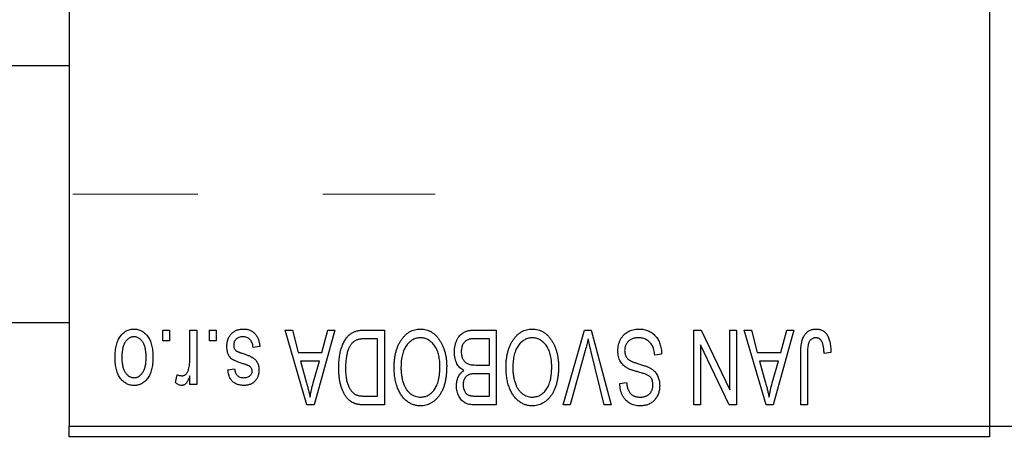
# Model space of a CAD drawing. Units: millimetres. Extents: x 15 to 417, y 5 to 292.
# Drawn here: x 139 to 159, y 221 to 229 of the extents above; entities that cross this region are included whole.
import ezdxf

# ---------------------------------------------------------------- set-up
doc = ezdxf.new("R2010")
doc.units = ezdxf.units.MM
doc.linetypes.add('CENTERX2', pattern=[20.32, 12.7, -2.54, 2.54, -2.54])
doc.styles.add('SLDTEXTSTYLE0', font='TXT', dxfattribs={"width": 0.75})
doc.dimstyles.new('SLDDIMSTYLE1', dxfattribs={"dimtxt": 3.5, "dimasz": 3.302, "dimexe": 0, "dimexo": 0.0625, "dimgap": 0.875, "dimtad": 1, "dimdec": 0, "dimlfac": 2.3, "dimrnd": 1e-09, "dimzin": 12, "dimdsep": 46, "dimtxsty": 'SLDTEXTSTYLE0', "dimsah": 1, "dimcen": 0.09, "dimadec": 0, "dimazin": 3, "dimtfac": 1, "dimtdec": 0, "dimtofl": 0, "dimtmove": 0, "dimatfit": 3, "dimfxl": 1, "dimfrac": 2, "dimtolj": 1, "dimtzin": 12, "dimarcsym": 0})

# ---------------------------------------------------------------- blocks, each defined once
blk = doc.blocks.new('_D_2')
at = {"color": 7, "linetype": 'Continuous', "lineweight": 0}
for p, q in [((176.81, 232.221), (176.81, 203.208)), ((72.897, 219.83), (72.897, 203.208)), ((176.81, 204.208), (72.897, 204.208))]:
    blk.add_line(p, q, dxfattribs=at)
at = {"color": 7, "linetype": 'Continuous', "lineweight": 18}
for points in [[(72.897, 204.208), (76.199, 203.7), (76.199, 204.716)], [(176.81, 204.208), (173.508, 204.716), (173.508, 203.7)]]:
    blk.add_solid(points, dxfattribs=at)
at = {"color": 7, "linetype": 'Continuous', "lineweight": 18, "insert": (120.974, 208.72), "char_height": 3.5, "attachment_point": 1, "style": 'SLDTEXTSTYLE0'}
blk.add_mtext('239', dxfattribs=at)

msp = doc.modelspace()

# ---------------------------------------------------------------- linework, layer by layer
at = {"color": 7, "linetype": 'Continuous', "lineweight": 25}
for p, q in [((140.2878, 253.2209), (140.2878, 221.047)), ((158.9835, 253.2209), (158.9835, 221.047)), ((140.2878, 228.3731), (88.9835, 228.3731)), ((88.9835, 223.1557), (140.2878, 223.1557)), ((142.1851, 222.7861), (142.1851, 223.0035)), ((142.1851, 223.0035), (142.3234, 223.0035)), ((142.3234, 223.0035), (142.3234, 222.7861)), ((142.7384, 222.4298), (142.7384, 223.0035)), ((142.7384, 223.0035), (142.8768, 223.0035)), ((142.8768, 223.0035), (142.8768, 221.8968)), ((143.1337, 222.7861), (143.1337, 223.0035)), ((143.1337, 223.0035), (143.272, 223.0035)), ((143.272, 223.0035), (143.272, 222.7861)), ((144.6752, 223.0035), (144.82, 223.0035)), ((145.1168, 221.4818), (144.6752, 223.0035)), ((144.82, 223.0035), (144.9398, 222.5489)), ((145.6831, 223.0035), (145.2622, 221.4818)), ((145.4184, 222.5489), (145.5379, 223.0035)), ((145.5379, 223.0035), (145.6831, 223.0035)), ((146.2855, 223.0035), (146.691, 223.0035)), ((146.691, 223.0035), (146.691, 221.4818)), ((148.5351, 223.0035), (148.9637, 223.0035)), ((148.9637, 223.0035), (148.9637, 221.4818)), ((150.3209, 221.4818), (150.7553, 223.0035)), ((150.7553, 223.0035), (150.8906, 223.0035)), ((150.8906, 223.0035), (151.3007, 221.4818)), ((152.9756, 223.0035), (153.1241, 223.0035)), ((152.9756, 221.4818), (152.9756, 223.0035)), ((153.1241, 223.0035), (153.7068, 221.7856)), ((153.7068, 221.7856), (153.7068, 223.0035)), ((153.7068, 223.0035), (153.8451, 223.0035)), ((153.8451, 223.0035), (153.8451, 221.4818)), ((154.0032, 223.0035), (154.1481, 223.0035)), ((154.4448, 221.4818), (154.0032, 223.0035)), ((154.1481, 223.0035), (154.2679, 222.5489)), ((155.0111, 223.0035), (154.5903, 221.4818)), ((154.7465, 222.5489), (154.866, 223.0035)), ((154.866, 223.0035), (155.0111, 223.0035)), ((142.3234, 222.7861), (142.1851, 222.7861)), ((143.272, 222.7861), (143.1337, 222.7861)), ((146.5526, 222.8256), (146.3038, 222.8256)), ((146.5526, 221.6596), (146.5526, 222.8256)), ((148.8254, 222.8256), (148.532, 222.8256)), ((148.8254, 222.292), (148.8254, 222.8256)), ((153.1139, 222.7018), (153.1139, 221.4818)), ((153.6975, 221.4818), (153.1139, 222.7018)), ((144.1613, 222.6675), (144.023, 222.6478)), ((144.9398, 222.5489), (145.4184, 222.5489)), ((150.7711, 222.5857), (150.4657, 221.4818)), ((151.1574, 221.4818), (150.886, 222.5857)), ((152.3234, 222.5094), (152.1851, 222.4897)), ((154.2679, 222.5489), (154.7465, 222.5489)), ((155.1495, 221.4818), (155.1495, 222.5147)), ((155.2878, 222.5267), (155.2878, 221.4818)), ((155.7621, 222.5489), (155.6238, 222.5292)), ((144.9868, 222.3711), (145.1013, 221.953)), ((145.3718, 222.3711), (144.9868, 222.3711)), ((145.2427, 221.9283), (145.3718, 222.3711)), ((148.5524, 222.292), (148.8254, 222.292)), ((154.3148, 222.3711), (154.4294, 221.953)), ((154.6999, 222.3711), (154.3148, 222.3711)), ((154.5708, 221.9283), (154.6999, 222.3711)), ((142.442, 221.9363), (142.4815, 222.0944)), ((143.5092, 222.1932), (143.6475, 222.213)), ((148.8254, 222.1142), (148.5657, 222.1142)), ((148.8254, 221.6596), (148.8254, 222.1142)), ((142.7384, 221.8968), (142.7384, 222.0734)), ((142.8768, 221.8968), (142.7384, 221.8968)), ((151.4736, 221.9165), (151.6119, 221.9363)), ((145.2622, 221.4818), (145.1168, 221.4818)), ((146.691, 221.4818), (146.3031, 221.4818)), ((146.3078, 221.6596), (146.5526, 221.6596)), ((148.9637, 221.4818), (148.5339, 221.4818)), ((148.5845, 221.6596), (148.8254, 221.6596)), ((150.4657, 221.4818), (150.3209, 221.4818)), ((151.3007, 221.4818), (151.1574, 221.4818)), ((153.1139, 221.4818), (152.9756, 221.4818)), ((153.8451, 221.4818), (153.6975, 221.4818)), ((154.5903, 221.4818), (154.4448, 221.4818)), ((155.2878, 221.4818), (155.1495, 221.4818)), ((140.2878, 221.047), (158.9835, 221.047)), ((140.2878, 220.8296), (140.2878, 221.047)), ((158.9835, 221.047), (165.94, 221.047)), ((158.9835, 221.047), (158.9835, 220.8296)), ((158.9835, 220.8296), (140.2878, 220.8296))]:
    msp.add_line(p, q, dxfattribs=at)
at = {"color": 7, "linetype": 'CENTERX2', "lineweight": 18}
msp.add_line((64.1574, 225.7644), (147.7226, 225.7644), dxfattribs=at)
at = {"color": 7, "linetype": 'Continuous', "lineweight": 25}
for points, knots in [([(141.2167, 222.4387), (141.2171, 222.4626), (141.2178, 222.5088), (141.2226, 222.5757), (141.2314, 222.6379), (141.2427, 222.6955), (141.2583, 222.7482), (141.2766, 222.7965), (141.299, 222.8398), (141.3243, 222.8787), (141.3525, 222.9127), (141.3825, 222.9423), (141.4146, 222.9672), (141.4483, 222.9878), (141.4842, 223.0036), (141.5218, 223.0151), (141.5613, 223.0221), (141.5883, 223.0229), (141.6021, 223.0233)], [0, 0, 0, 0, 0.09127676, 0.17646292, 0.25628014, 0.33094555, 0.40063899, 0.46600895, 0.52792636, 0.58672348, 0.6428722, 0.69627165, 0.74756564, 0.79768205, 0.84716011, 0.89692496, 0.94761832, 1, 1, 1, 1]), ([(141.6021, 223.0233), (141.6156, 223.0229), (141.6422, 223.0221), (141.6812, 223.0151), (141.7184, 223.0036), (141.7541, 222.9878), (141.7876, 222.9668), (141.8199, 222.942), (141.8497, 222.912), (141.8782, 222.8781), (141.9044, 222.8398), (141.9263, 222.7965), (141.9457, 222.7494), (141.9609, 222.6977), (141.9728, 222.6418), (141.9815, 222.5817), (141.9863, 222.5173), (141.987, 222.473), (141.9874, 222.4501)], [0, 0, 0, 0, 0.0524222, 0.1031398, 0.1533193, 0.2032244, 0.2543512, 0.3064664, 0.361001, 0.4183041, 0.4781534, 0.5407069, 0.6063044, 0.6755816, 0.749569, 0.8278945, 0.9112566, 1, 1, 1, 1]), ([(143.4894, 222.6657), (143.4898, 222.6786), (143.4904, 222.7042), (143.4943, 222.7415), (143.5015, 222.7769), (143.5114, 222.8103), (143.5237, 222.8419), (143.5392, 222.8715), (143.5576, 222.8992), (143.5785, 222.9248), (143.6019, 222.948), (143.6277, 222.9681), (143.6554, 222.9853), (143.6851, 222.9992), (143.7169, 223.0101), (143.7508, 223.0177), (143.7866, 223.0224), (143.8113, 223.023), (143.8238, 223.0233)], [0, 0, 0, 0, 0.07047533, 0.13848998, 0.20348702, 0.26644076, 0.32715413, 0.38764845, 0.44732661, 0.50729456, 0.5669701, 0.62588975, 0.68436238, 0.74361771, 0.803887, 0.8663876, 0.9317584, 1, 1, 1, 1]), ([(143.8238, 223.0233), (143.8357, 223.0231), (143.8588, 223.0228), (143.8924, 223.0181), (143.9243, 223.0117), (143.954, 223.0015), (143.9822, 222.9893), (144.008, 222.9737), (144.0322, 222.9556), (144.0543, 222.9346), (144.0747, 222.9109), (144.0927, 222.8842), (144.1094, 222.855), (144.1232, 222.8227), (144.1362, 222.788), (144.1464, 222.7503), (144.1552, 222.71), (144.1593, 222.682), (144.1613, 222.6675)], [0, 0, 0, 0, 0.0650583, 0.1266305, 0.1861785, 0.2433912, 0.2990749, 0.3543437, 0.4088467, 0.4648396, 0.5213807, 0.580346, 0.6413576, 0.7056523, 0.7730847, 0.8446899, 0.9198751, 1, 1, 1, 1]), ([(145.7621, 222.2343), (145.7622, 222.2554), (145.7625, 222.2969), (145.7661, 222.3579), (145.7712, 222.4165), (145.7786, 222.4726), (145.7882, 222.5262), (145.7998, 222.5774), (145.8137, 222.6261), (145.8298, 222.6723), (145.8473, 222.7157), (145.866, 222.7559), (145.8862, 222.7928), (145.9074, 222.8266), (145.9299, 222.857), (145.9539, 222.8839), (145.9785, 222.908), (146.0051, 222.9285), (146.0332, 222.9463), (146.0632, 222.9617), (146.0952, 222.9748), (146.1294, 222.9852), (146.1655, 222.9936), (146.2037, 222.9994), (146.2439, 223.0027), (146.2714, 223.0032), (146.2855, 223.0035)], [0, 0, 0, 0, 0.0600147, 0.1180632, 0.1736112, 0.2273481, 0.2787958, 0.3286447, 0.3764528, 0.4229248, 0.4674438, 0.5094789, 0.5491707, 0.5869331, 0.622704, 0.6567129, 0.6892157, 0.7207171, 0.7519014, 0.7838458, 0.8164066, 0.8501091, 0.8852579, 0.9216898, 0.9598798, 1, 1, 1, 1]), ([(147.026, 222.7907), (147.0387, 222.8092), (147.0634, 222.845), (147.1061, 222.8924), (147.1512, 222.9331), (147.1998, 222.9661), (147.2512, 222.9917), (147.3055, 223.0101), (147.3629, 223.0211), (147.4022, 223.0225), (147.4222, 223.0233)], [0, 0, 0, 0, 0.1394697, 0.271444, 0.397067, 0.5182664, 0.6366687, 0.7547356, 0.8750957, 1, 1, 1, 1]), ([(147.4222, 223.0233), (147.4423, 223.0226), (147.4819, 223.0212), (147.5396, 223.0099), (147.5941, 222.9907), (147.646, 222.9647), (147.6944, 222.9305), (147.7397, 222.889), (147.782, 222.8402), (147.8066, 222.8035), (147.8193, 222.7846)], [0, 0, 0, 0, 0.1242933, 0.2441976, 0.3621021, 0.4804623, 0.6015356, 0.7271827, 0.8593297, 1, 1, 1, 1]), ([(148.1139, 222.5567), (148.1144, 222.5793), (148.1155, 222.6234), (148.1253, 222.6873), (148.1412, 222.7469), (148.1634, 222.8017), (148.1906, 222.851), (148.2229, 222.8934), (148.2593, 222.929), (148.2937, 222.9524), (148.3236, 222.9672), (148.3479, 222.9772), (148.3744, 222.985), (148.4027, 222.9918), (148.433, 222.9972), (148.4653, 223.0006), (148.4996, 223.0033), (148.5231, 223.0034), (148.5351, 223.0035)], [0, 0, 0, 0, 0.0968193, 0.1879688, 0.2754195, 0.3598337, 0.4399412, 0.5152098, 0.5867202, 0.6563463, 0.6917362, 0.7292083, 0.7682863, 0.809873, 0.8531674, 0.8996294, 0.9485553, 1, 1, 1, 1]), ([(149.2988, 222.7907), (149.3114, 222.8092), (149.3361, 222.845), (149.3788, 222.8924), (149.424, 222.9331), (149.4725, 222.9661), (149.524, 222.9917), (149.5782, 223.0101), (149.6356, 223.0211), (149.6749, 223.0225), (149.6949, 223.0233)], [0, 0, 0, 0, 0.1394697, 0.271444, 0.397067, 0.5182664, 0.6366687, 0.7547356, 0.8750957, 1, 1, 1, 1]), ([(149.6949, 223.0233), (149.7151, 223.0226), (149.7546, 223.0212), (149.8124, 223.0099), (149.8669, 222.9907), (149.9187, 222.9647), (149.9671, 222.9305), (150.0124, 222.889), (150.0548, 222.8402), (150.0794, 222.8035), (150.0921, 222.7846)], [0, 0, 0, 0, 0.1242933, 0.2441976, 0.3621021, 0.4804623, 0.6015356, 0.7271827, 0.8593297, 1, 1, 1, 1]), ([(151.4341, 222.582), (151.4347, 222.6025), (151.436, 222.643), (151.4463, 222.7023), (151.4639, 222.7586), (151.4875, 222.8117), (151.5172, 222.8603), (151.5523, 222.9034), (151.5924, 222.9401), (151.6375, 222.9706), (151.6876, 222.9946), (151.7427, 223.011), (151.8024, 223.0215), (151.8438, 223.0227), (151.8651, 223.0233)], [0, 0, 0, 0, 0.0886619, 0.1748887, 0.2591738, 0.3430069, 0.4254834, 0.5048292, 0.5819746, 0.6598299, 0.7392218, 0.8211192, 0.9077844, 1, 1, 1, 1]), ([(151.8651, 223.0233), (151.8821, 223.0229), (151.9151, 223.0221), (151.9632, 223.0155), (152.0086, 223.0047), (152.0515, 222.9895), (152.0919, 222.9701), (152.1294, 222.9457), (152.1643, 222.9174), (152.1963, 222.885), (152.2253, 222.8489), (152.2508, 222.8095), (152.272, 222.7668), (152.2901, 222.7213), (152.3041, 222.6727), (152.3147, 222.6211), (152.3211, 222.5663), (152.3226, 222.5287), (152.3234, 222.5094)], [0, 0, 0, 0, 0.0654269, 0.1277715, 0.1876133, 0.245982, 0.3035616, 0.3609421, 0.4184609, 0.4773661, 0.5371866, 0.5974411, 0.6585815, 0.7215688, 0.7867768, 0.8543149, 0.9253587, 1, 1, 1, 1]), ([(155.1495, 222.5147), (155.1497, 222.5371), (155.15, 222.5803), (155.1543, 222.6424), (155.1601, 222.6995), (155.1689, 222.7514), (155.1807, 222.7981), (155.1943, 222.8399), (155.2109, 222.8765), (155.2303, 222.9083), (155.2522, 222.9354), (155.276, 222.959), (155.3019, 222.9792), (155.3302, 222.9951), (155.3604, 223.008), (155.3927, 223.0169), (155.4271, 223.0222), (155.4507, 223.0229), (155.4629, 223.0233)], [0, 0, 0, 0, 0.09944317, 0.1913077, 0.27572155, 0.35347694, 0.42449298, 0.48896244, 0.54814808, 0.6021994, 0.65312793, 0.70247156, 0.75027348, 0.79807541, 0.84610525, 0.8953476, 0.9461125, 1, 1, 1, 1]), ([(155.4629, 223.0233), (155.4747, 223.023), (155.4976, 223.0226), (155.5307, 223.0171), (155.5616, 223.0089), (155.59, 222.997), (155.6162, 222.9818), (155.64, 222.9631), (155.6618, 222.9414), (155.6737, 222.9244), (155.6797, 222.9158)], [0, 0, 0, 0, 0.1393215, 0.2716012, 0.3968895, 0.5172935, 0.6360268, 0.7552113, 0.8752185, 1, 1, 1, 1]), ([(155.6797, 222.9158), (155.6864, 222.9051), (155.7003, 222.8832), (155.7166, 222.8463), (155.7309, 222.8061), (155.7422, 222.7619), (155.7511, 222.7141), (155.7574, 222.6624), (155.7616, 222.607), (155.7619, 222.5687), (155.7621, 222.5489)], [0, 0, 0, 0, 0.0991999, 0.2043291, 0.3160442, 0.434923, 0.5626713, 0.6990278, 0.8444222, 1, 1, 1, 1]), ([(141.5983, 222.8652), (141.5901, 222.8649), (141.5738, 222.8644), (141.55, 222.8591), (141.5269, 222.8512), (141.5049, 222.8395), (141.4837, 222.8249), (141.4637, 222.8066), (141.444, 222.7857), (141.426, 222.7612), (141.4091, 222.7336), (141.3947, 222.7026), (141.3824, 222.6684), (141.3722, 222.6309), (141.3647, 222.5901), (141.3591, 222.5461), (141.3557, 222.4989), (141.3553, 222.4663), (141.355, 222.4495)], [0, 0, 0, 0, 0.0463763, 0.091312, 0.1366923, 0.1830145, 0.2308407, 0.2812432, 0.3348763, 0.3919239, 0.4521542, 0.5160835, 0.583804, 0.6563685, 0.7340981, 0.8169133, 0.9056638, 1, 1, 1, 1]), ([(141.8491, 222.4495), (141.8488, 222.4665), (141.8484, 222.4994), (141.845, 222.547), (141.8395, 222.5912), (141.8319, 222.6322), (141.8218, 222.6697), (141.8089, 222.7038), (141.7948, 222.7349), (141.7775, 222.7622), (141.759, 222.7862), (141.7396, 222.8075), (141.7187, 222.8252), (141.6968, 222.8399), (141.6737, 222.8511), (141.6496, 222.8592), (141.6244, 222.8644), (141.6071, 222.8649), (141.5983, 222.8652)], [0, 0, 0, 0, 0.094287, 0.1824866, 0.2648226, 0.3415706, 0.4132187, 0.4802814, 0.5434033, 0.6026861, 0.6589031, 0.7118588, 0.762111, 0.8107527, 0.8577637, 0.9041913, 0.9513582, 1, 1, 1, 1]), ([(143.8143, 222.8652), (143.8002, 222.8646), (143.7734, 222.8635), (143.7356, 222.8545), (143.7027, 222.8394), (143.6756, 222.8177), (143.6541, 222.7916), (143.6386, 222.7619), (143.6294, 222.7287), (143.6283, 222.7055), (143.6277, 222.6935)], [0, 0, 0, 0, 0.14728073, 0.28061534, 0.40478131, 0.52470851, 0.64211437, 0.75660273, 0.87425175, 1, 1, 1, 1]), ([(143.6277, 222.6935), (143.6281, 222.6832), (143.6287, 222.6637), (143.6357, 222.6364), (143.6467, 222.6124), (143.6578, 222.5995), (143.6633, 222.5931)], [0, 0, 0, 0, 0.28084, 0.5347733, 0.7701835, 1, 1, 1, 1]), ([(144.023, 222.6478), (144.0206, 222.665), (144.0161, 222.6977), (144.0022, 222.7428), (143.9831, 222.7811), (143.9583, 222.812), (143.9286, 222.836), (143.8945, 222.8534), (143.8557, 222.8633), (143.8284, 222.8645), (143.8143, 222.8652)], [0, 0, 0, 0, 0.1555424, 0.2941248, 0.4190131, 0.5346399, 0.6456767, 0.7570058, 0.8737509, 1, 1, 1, 1]), ([(146.3038, 222.8256), (146.2916, 222.8254), (146.268, 222.8251), (146.2337, 222.8225), (146.2016, 222.8187), (146.1718, 222.8128), (146.1443, 222.8055), (146.119, 222.7966), (146.0961, 222.7857), (146.0751, 222.7733), (146.0561, 222.7588), (146.0384, 222.7426), (146.0217, 222.7244), (146.0063, 222.7042), (145.9916, 222.6822), (145.9784, 222.658), (145.9664, 222.6317), (145.9594, 222.6133), (145.9557, 222.6039)], [0, 0, 0, 0, 0.0813359, 0.1580204, 0.2302408, 0.2976741, 0.3611915, 0.4204751, 0.4768817, 0.5306508, 0.5832955, 0.6364607, 0.691573, 0.7480804, 0.8067522, 0.8681253, 0.9325667, 1, 1, 1, 1]), ([(146.8886, 222.2442), (146.889, 222.2715), (146.8898, 222.3249), (146.8963, 222.4031), (146.9072, 222.4774), (146.9217, 222.548), (146.9413, 222.6145), (146.9647, 222.6773), (146.9927, 222.7361), (147.015, 222.7727), (147.026, 222.7907)], [0, 0, 0, 0, 0.1432681, 0.2804712, 0.4115502, 0.537473, 0.6585546, 0.7751958, 0.8890505, 1, 1, 1, 1]), ([(147.4231, 222.8454), (147.4094, 222.8449), (147.3823, 222.8439), (147.3424, 222.8367), (147.3043, 222.8245), (147.2677, 222.8079), (147.2334, 222.7854), (147.2003, 222.7591), (147.1691, 222.7276), (147.1398, 222.6915), (147.1133, 222.6507), (147.09, 222.6053), (147.0703, 222.5553), (147.0543, 222.5008), (147.0421, 222.4418), (147.0332, 222.3784), (147.028, 222.3104), (147.0273, 222.2636), (147.027, 222.2395)], [0, 0, 0, 0, 0.050918, 0.1006168, 0.1499277, 0.1991718, 0.249526, 0.3014494, 0.3560342, 0.4136289, 0.4738344, 0.5365596, 0.602769, 0.6729018, 0.7471022, 0.8262232, 0.9105472, 1, 1, 1, 1]), ([(147.8175, 222.2652), (147.8171, 222.2875), (147.8164, 222.331), (147.8112, 222.3944), (147.8024, 222.4538), (147.7896, 222.5093), (147.7737, 222.5612), (147.754, 222.6092), (147.7305, 222.6533), (147.7035, 222.6932), (147.6741, 222.7287), (147.6432, 222.7601), (147.6101, 222.786), (147.5761, 222.8081), (147.54, 222.8249), (147.5024, 222.8365), (147.4633, 222.844), (147.4367, 222.8449), (147.4231, 222.8454)], [0, 0, 0, 0, 0.0857831, 0.1670694, 0.2438012, 0.3163671, 0.3854844, 0.4517505, 0.515395, 0.5768805, 0.6363811, 0.6922655, 0.7457104, 0.7972333, 0.8477956, 0.8979127, 0.9481373, 1, 1, 1, 1]), ([(147.8193, 222.7846), (147.8304, 222.7662), (147.8524, 222.7295), (147.8798, 222.6708), (147.9032, 222.6097), (147.9229, 222.5458), (147.9376, 222.479), (147.9479, 222.4093), (147.9546, 222.3369), (147.9554, 222.2877), (147.9558, 222.2627)], [0, 0, 0, 0, 0.11743202, 0.23493059, 0.35473531, 0.476423, 0.60141578, 0.72995908, 0.86267468, 1, 1, 1, 1]), ([(148.3887, 222.8065), (148.378, 222.8015), (148.357, 222.7918), (148.3294, 222.7707), (148.3055, 222.7457), (148.2861, 222.716), (148.2709, 222.6821), (148.2598, 222.6443), (148.2534, 222.6024), (148.2526, 222.5732), (148.2523, 222.5579)], [0, 0, 0, 0, 0.1170149, 0.2294406, 0.3422188, 0.4587238, 0.579935, 0.7099407, 0.8485672, 1, 1, 1, 1]), ([(148.532, 222.8256), (148.5169, 222.8254), (148.4887, 222.825), (148.4496, 222.8218), (148.4166, 222.8161), (148.3974, 222.8095), (148.3887, 222.8065)], [0, 0, 0, 0, 0.31249, 0.5812579, 0.8104818, 1, 1, 1, 1]), ([(149.1613, 222.2442), (149.1617, 222.2715), (149.1625, 222.3249), (149.1691, 222.4031), (149.1799, 222.4774), (149.1944, 222.548), (149.2141, 222.6145), (149.2375, 222.6773), (149.2654, 222.7361), (149.2877, 222.7727), (149.2988, 222.7907)], [0, 0, 0, 0, 0.1432681, 0.2804712, 0.4115502, 0.537473, 0.6585546, 0.7751958, 0.8890505, 1, 1, 1, 1]), ([(149.6959, 222.8454), (149.6821, 222.8449), (149.655, 222.8439), (149.6152, 222.8367), (149.577, 222.8245), (149.5404, 222.8079), (149.5062, 222.7854), (149.4731, 222.7591), (149.4419, 222.7276), (149.4125, 222.6915), (149.386, 222.6507), (149.3628, 222.6053), (149.343, 222.5553), (149.3271, 222.5008), (149.3149, 222.4418), (149.3059, 222.3784), (149.3008, 222.3104), (149.3001, 222.2636), (149.2997, 222.2395)], [0, 0, 0, 0, 0.050918, 0.1006168, 0.1499277, 0.1991718, 0.249526, 0.3014494, 0.3560342, 0.4136289, 0.4738344, 0.5365596, 0.602769, 0.6729018, 0.7471022, 0.8262232, 0.9105472, 1, 1, 1, 1]), ([(150.0902, 222.2652), (150.0898, 222.2875), (150.0891, 222.331), (150.0839, 222.3944), (150.0751, 222.4538), (150.0624, 222.5093), (150.0464, 222.5612), (150.0267, 222.6092), (150.0032, 222.6533), (149.9763, 222.6932), (149.9468, 222.7287), (149.9159, 222.7601), (149.8828, 222.786), (149.8488, 222.8081), (149.8127, 222.8249), (149.7751, 222.8365), (149.736, 222.844), (149.7094, 222.8449), (149.6959, 222.8454)], [0, 0, 0, 0, 0.0857831, 0.1670694, 0.2438012, 0.3163671, 0.3854844, 0.4517505, 0.515395, 0.5768805, 0.6363811, 0.6922655, 0.7457104, 0.7972333, 0.8477956, 0.8979127, 0.9481373, 1, 1, 1, 1]), ([(150.0921, 222.7846), (150.1031, 222.7662), (150.1252, 222.7295), (150.1525, 222.6708), (150.1759, 222.6097), (150.1956, 222.5458), (150.2103, 222.479), (150.2206, 222.4093), (150.2274, 222.3369), (150.2281, 222.2877), (150.2285, 222.2627)], [0, 0, 0, 0, 0.11743202, 0.23493059, 0.35473531, 0.476423, 0.60141578, 0.72995908, 0.86267468, 1, 1, 1, 1]), ([(150.8313, 222.8256), (150.8222, 222.7863), (150.8035, 222.7059), (150.782, 222.6263), (150.7711, 222.5857)], [0, 0, 0, 0, 0.49015647, 1, 1, 1, 1]), ([(150.886, 222.5857), (150.8809, 222.6068), (150.871, 222.6482), (150.8566, 222.7093), (150.8439, 222.7683), (150.8354, 222.8068), (150.8313, 222.8256)], [0, 0, 0, 0, 0.2644828, 0.5195526, 0.7649478, 1, 1, 1, 1]), ([(151.8528, 222.8454), (151.842, 222.8452), (151.821, 222.8447), (151.7905, 222.8412), (151.7617, 222.8358), (151.7347, 222.8277), (151.7096, 222.8176), (151.6864, 222.8051), (151.6651, 222.7902), (151.6456, 222.7732), (151.6284, 222.7544), (151.6135, 222.7342), (151.6006, 222.7128), (151.5906, 222.6896), (151.582, 222.6655), (151.5766, 222.6397), (151.5731, 222.6128), (151.5727, 222.5942), (151.5724, 222.5848)], [0, 0, 0, 0, 0.0750222, 0.1454316, 0.2130639, 0.2778946, 0.3403423, 0.4004015, 0.460414, 0.5201242, 0.5792467, 0.6369378, 0.6942433, 0.7520932, 0.8117009, 0.8716411, 0.9342518, 1, 1, 1, 1]), ([(152.1851, 222.4897), (152.1829, 222.5098), (152.1788, 222.5479), (152.1683, 222.6013), (152.1536, 222.6477), (152.135, 222.6876), (152.1128, 222.7225), (152.0858, 222.7528), (152.055, 222.78), (152.0201, 222.8031), (151.9819, 222.8219), (151.9411, 222.8356), (151.8977, 222.8438), (151.868, 222.8449), (151.8528, 222.8454)], [0, 0, 0, 0, 0.1115387, 0.2111859, 0.3000556, 0.3790407, 0.4533673, 0.5273876, 0.6022091, 0.6792044, 0.7576573, 0.8361102, 0.9163904, 1, 1, 1, 1]), ([(155.3076, 222.7305), (155.3045, 222.7179), (155.2976, 222.6901), (155.2921, 222.6432), (155.2884, 222.5878), (155.288, 222.548), (155.2878, 222.5267)], [0, 0, 0, 0, 0.1897212, 0.4188043, 0.6886196, 1, 1, 1, 1]), ([(155.4564, 222.8454), (155.4478, 222.8449), (155.4307, 222.844), (155.4058, 222.8383), (155.383, 222.8272), (155.3619, 222.8132), (155.3431, 222.7961), (155.3278, 222.7762), (155.3154, 222.7545), (155.3102, 222.7386), (155.3076, 222.7305)], [0, 0, 0, 0, 0.1289478, 0.25324739, 0.37644063, 0.50330259, 0.62997995, 0.752076, 0.87465984, 1, 1, 1, 1]), ([(155.6238, 222.5292), (155.6233, 222.5437), (155.6224, 222.5717), (155.6189, 222.6117), (155.6146, 222.6483), (155.6096, 222.6813), (155.6028, 222.7107), (155.5947, 222.7365), (155.5861, 222.7589), (155.5756, 222.7777), (155.5644, 222.7938), (155.5519, 222.8075), (155.5386, 222.8193), (155.5243, 222.8292), (155.5087, 222.8361), (155.4922, 222.8414), (155.4747, 222.8451), (155.4626, 222.8453), (155.4564, 222.8454)], [0, 0, 0, 0, 0.1092372, 0.2102209, 0.3021973, 0.3860574, 0.4615364, 0.5288594, 0.5889404, 0.6419432, 0.6902629, 0.7362901, 0.7807077, 0.8236438, 0.8662436, 0.909326, 0.9535001, 1, 1, 1, 1]), ([(143.8007, 222.3248), (143.787, 222.3293), (143.7608, 222.3381), (143.7237, 222.3513), (143.6906, 222.3641), (143.6613, 222.3758), (143.6363, 222.3875), (143.6148, 222.3976), (143.5978, 222.408), (143.5799, 222.4201), (143.5619, 222.4376), (143.5434, 222.461), (143.5268, 222.4873), (143.5133, 222.5172), (143.5025, 222.5501), (143.4949, 222.586), (143.4902, 222.6249), (143.4897, 222.6518), (143.4894, 222.6657)], [0, 0, 0, 0, 0.0848796, 0.1619397, 0.2312102, 0.2932914, 0.3471249, 0.3936264, 0.4324011, 0.464097, 0.5205484, 0.5786114, 0.6391668, 0.7030067, 0.7704895, 0.8422247, 0.9183328, 1, 1, 1, 1]), ([(143.6633, 222.5931), (143.6657, 222.591), (143.6712, 222.5861), (143.6818, 222.5796), (143.6948, 222.5726), (143.7104, 222.565), (143.7289, 222.5576), (143.7499, 222.5491), (143.7737, 222.5405), (143.7906, 222.5349), (143.7994, 222.532)], [0, 0, 0, 0, 0.0642898, 0.1476271, 0.2461687, 0.3603015, 0.4940629, 0.6446252, 0.8132322, 1, 1, 1, 1]), ([(143.7994, 222.532), (143.8123, 222.5276), (143.8371, 222.5191), (143.8725, 222.5065), (143.9048, 222.4945), (143.9338, 222.4828), (143.9597, 222.4714), (143.9823, 222.4605), (144.0019, 222.4506), (144.0232, 222.4374), (144.0465, 222.4199), (144.0712, 222.396), (144.0923, 222.3685), (144.1099, 222.3381), (144.1241, 222.305), (144.1345, 222.2695), (144.1402, 222.2317), (144.1411, 222.2058), (144.1416, 222.1926)], [0, 0, 0, 0, 0.0775406, 0.1491572, 0.2143107, 0.273785, 0.3276266, 0.3751148, 0.4168327, 0.4526482, 0.5179942, 0.5827052, 0.6479405, 0.7144426, 0.7827618, 0.8523782, 0.9248046, 1, 1, 1, 1]), ([(145.9557, 222.6039), (145.9513, 222.5907), (145.9422, 222.5639), (145.9312, 222.5221), (145.9216, 222.4785), (145.914, 222.4329), (145.9078, 222.3855), (145.9035, 222.3361), (145.9011, 222.2847), (145.9007, 222.2498), (145.9005, 222.2321)], [0, 0, 0, 0, 0.1109283, 0.2243803, 0.343223, 0.4651453, 0.5921229, 0.7226343, 0.8593406, 1, 1, 1, 1]), ([(148.3029, 222.1833), (148.2888, 222.1907), (148.2604, 222.2054), (148.2232, 222.2367), (148.1906, 222.2749), (148.163, 222.3198), (148.1407, 222.371), (148.1252, 222.4281), (148.1154, 222.4906), (148.1144, 222.5341), (148.1139, 222.5567)], [0, 0, 0, 0, 0.1075455, 0.2161485, 0.327534, 0.4466741, 0.5723517, 0.7049746, 0.8469542, 1, 1, 1, 1]), ([(148.2523, 222.5579), (148.2527, 222.5438), (148.2535, 222.5165), (148.2596, 222.4773), (148.2701, 222.4415), (148.2846, 222.4091), (148.3028, 222.3806), (148.3242, 222.3562), (148.348, 222.3354), (148.376, 222.3188), (148.4095, 222.3061), (148.4503, 222.2981), (148.4987, 222.2929), (148.5337, 222.2923), (148.5524, 222.292)], [0, 0, 0, 0, 0.0915284, 0.1766506, 0.2566642, 0.3328121, 0.4057347, 0.4747782, 0.5424443, 0.610071, 0.6844174, 0.7737975, 0.8785, 1, 1, 1, 1]), ([(151.6441, 222.2198), (151.6273, 222.2288), (151.5945, 222.2464), (151.5512, 222.2802), (151.5145, 222.3188), (151.4849, 222.3627), (151.462, 222.4113), (151.4456, 222.4643), (151.436, 222.5217), (151.4347, 222.5615), (151.4341, 222.582)], [0, 0, 0, 0, 0.1284469, 0.2509512, 0.3695994, 0.487346, 0.6075091, 0.7314365, 0.8612953, 1, 1, 1, 1]), ([(151.5724, 222.5848), (151.5726, 222.5738), (151.573, 222.5525), (151.5787, 222.5217), (151.5867, 222.4929), (151.5986, 222.4662), (151.6143, 222.442), (151.633, 222.4197), (151.6554, 222.4), (151.6771, 222.3852), (151.6979, 222.3744), (151.7175, 222.3655), (151.741, 222.3555), (151.7686, 222.3453), (151.8, 222.334), (151.8356, 222.3225), (151.8749, 222.3098), (151.9026, 222.3014), (151.917, 222.297)], [0, 0, 0, 0, 0.0665938, 0.1296301, 0.1904016, 0.2488308, 0.3069728, 0.3653075, 0.4257607, 0.4885937, 0.5248069, 0.5683298, 0.6200785, 0.6804535, 0.7477415, 0.823747, 0.908093, 1, 1, 1, 1]), ([(141.6021, 221.877), (141.5886, 221.8774), (141.5622, 221.8781), (141.5233, 221.8852), (141.4861, 221.8966), (141.4507, 221.9126), (141.417, 221.9331), (141.3849, 221.9581), (141.3546, 221.9876), (141.3263, 222.0216), (141.3002, 222.0596), (141.2778, 222.102), (141.2588, 222.1485), (141.2437, 222.1989), (141.2311, 222.2531), (141.2226, 222.3115), (141.2178, 222.3738), (141.2171, 222.4167), (141.2167, 222.4387)], [0, 0, 0, 0, 0.0527852, 0.1042458, 0.1551605, 0.2054268, 0.2570914, 0.30997, 0.3653095, 0.4234521, 0.4838428, 0.5467834, 0.6120626, 0.6811909, 0.753975, 0.831041, 0.913199, 1, 1, 1, 1]), ([(141.355, 222.4495), (141.3553, 222.4326), (141.3557, 222.4), (141.3591, 222.3526), (141.3647, 222.3086), (141.3722, 222.2678), (141.3824, 222.2303), (141.3947, 222.1962), (141.4092, 222.1653), (141.4262, 222.1379), (141.4447, 222.1136), (141.4646, 222.0929), (141.4854, 222.075), (141.5073, 222.0604), (141.5304, 222.0492), (141.5545, 222.0411), (141.5797, 222.0359), (141.597, 222.0354), (141.6058, 222.0351)], [0, 0, 0, 0, 0.0939001, 0.181702, 0.2636319, 0.3405307, 0.4123196, 0.4793163, 0.5420447, 0.6019301, 0.6582576, 0.7112926, 0.7616435, 0.8103809, 0.8574842, 0.9040031, 0.9512626, 1, 1, 1, 1]), ([(141.9874, 222.4501), (141.987, 222.4272), (141.9863, 222.3826), (141.9816, 222.318), (141.9727, 222.2579), (141.9614, 222.2019), (141.9458, 222.1503), (141.9271, 222.1029), (141.9049, 222.0599), (141.8791, 222.0216), (141.8511, 221.9876), (141.821, 221.958), (141.7889, 221.9331), (141.7552, 221.9124), (141.7194, 221.8967), (141.6819, 221.8851), (141.6426, 221.8782), (141.6157, 221.8774), (141.6021, 221.877)], [0, 0, 0, 0, 0.0890391, 0.1727021, 0.2509365, 0.3247546, 0.3939512, 0.4596932, 0.5218198, 0.5813764, 0.6383576, 0.6925487, 0.7446032, 0.7954626, 0.8456743, 0.8957954, 0.9472403, 1, 1, 1, 1]), ([(141.6058, 222.0351), (141.614, 222.0354), (141.6304, 222.0359), (141.6544, 222.0412), (141.6777, 222.049), (141.6997, 222.0608), (141.7211, 222.075), (141.7411, 222.0932), (141.7602, 222.1143), (141.7786, 222.1385), (141.7952, 222.166), (141.8097, 222.1968), (141.8221, 222.2309), (141.8317, 222.2684), (141.8399, 222.309), (141.8453, 222.3529), (141.8483, 222.4002), (141.8488, 222.4327), (141.8491, 222.4495)], [0, 0, 0, 0, 0.0464339, 0.0919922, 0.1379758, 0.1843555, 0.231914, 0.282379, 0.3356866, 0.3923419, 0.4526468, 0.5161316, 0.5839361, 0.6564404, 0.733808, 0.8167259, 0.9055468, 1, 1, 1, 1]), ([(142.7125, 222.2037), (142.7165, 222.2217), (142.7247, 222.2579), (142.7324, 222.3138), (142.7377, 222.3712), (142.7382, 222.4101), (142.7384, 222.4298)], [0, 0, 0, 0, 0.242209, 0.4884795, 0.7412752, 1, 1, 1, 1]), ([(143.9588, 222.2618), (143.956, 222.2636), (143.9496, 222.2677), (143.9381, 222.2738), (143.9232, 222.2806), (143.905, 222.2878), (143.8837, 222.2963), (143.8589, 222.3052), (143.8308, 222.3146), (143.8111, 222.3213), (143.8007, 222.3248)], [0, 0, 0, 0, 0.0577638, 0.1339096, 0.229503, 0.3448176, 0.4789606, 0.6330175, 0.8070638, 1, 1, 1, 1]), ([(151.917, 222.297), (151.93, 222.2929), (151.9551, 222.2851), (151.9909, 222.2727), (152.0238, 222.2604), (152.0538, 222.2479), (152.0806, 222.2347), (152.1048, 222.2223), (152.1259, 222.2094), (152.1497, 222.1916), (152.1761, 222.1679), (152.2038, 222.1361), (152.228, 222.1008), (152.248, 222.0619), (152.2642, 222.0202), (152.2754, 221.9754), (152.2829, 221.928), (152.2835, 221.8955), (152.2839, 221.8789)], [0, 0, 0, 0, 0.06710793, 0.12939639, 0.1869096, 0.24036833, 0.28940979, 0.33414233, 0.37471515, 0.41136707, 0.48037949, 0.54909817, 0.61921818, 0.6907391, 0.76417814, 0.83965226, 0.91819332, 1, 1, 1, 1]), ([(142.4815, 222.0944), (142.4899, 222.0914), (142.5065, 222.0853), (142.5317, 222.0793), (142.5566, 222.0754), (142.5731, 222.0749), (142.5812, 222.0746)], [0, 0, 0, 0, 0.2617401, 0.5166989, 0.7610587, 1, 1, 1, 1]), ([(142.5812, 222.0746), (142.5884, 222.075), (142.6027, 222.0759), (142.6234, 222.0828), (142.6432, 222.0935), (142.6617, 222.1085), (142.6787, 222.1273), (142.6929, 222.1498), (142.7045, 222.1755), (142.7097, 222.1941), (142.7125, 222.2037)], [0, 0, 0, 0, 0.1080295, 0.2159129, 0.3274236, 0.4471095, 0.5750455, 0.7081312, 0.848259, 1, 1, 1, 1]), ([(143.8297, 221.877), (143.8148, 221.8775), (143.7856, 221.8785), (143.7432, 221.8852), (143.7038, 221.8972), (143.6672, 221.913), (143.6346, 221.9336), (143.6053, 221.9568), (143.5805, 221.9836), (143.5591, 222.014), (143.5419, 222.0498), (143.5281, 222.0916), (143.5166, 222.1401), (143.5118, 222.1748), (143.5092, 222.1932)], [0, 0, 0, 0, 0.0890223, 0.1734761, 0.2547393, 0.3337873, 0.4103332, 0.4835724, 0.5555749, 0.6273396, 0.703829, 0.7912583, 0.8895416, 1, 1, 1, 1]), ([(143.6475, 222.213), (143.6493, 222.199), (143.6528, 222.1725), (143.6645, 222.136), (143.6797, 222.1046), (143.7002, 222.079), (143.7252, 222.059), (143.7547, 222.045), (143.7884, 222.0365), (143.8123, 222.0356), (143.8248, 222.0351)], [0, 0, 0, 0, 0.1502582, 0.2850603, 0.4068984, 0.5209873, 0.631988, 0.7454829, 0.8667104, 1, 1, 1, 1]), ([(143.8248, 222.0351), (143.8389, 222.0355), (143.8654, 222.0363), (143.9023, 222.0434), (143.9338, 222.0549), (143.9593, 222.0719), (143.9791, 222.0924), (143.993, 222.116), (144.0018, 222.1422), (144.0027, 222.1606), (144.0032, 222.1701)], [0, 0, 0, 0, 0.1679917, 0.3151575, 0.4449674, 0.5641364, 0.6758279, 0.781217, 0.8880606, 1, 1, 1, 1]), ([(144.1416, 222.1926), (144.1414, 222.1812), (144.141, 222.1588), (144.1367, 222.1261), (144.1305, 222.0951), (144.1214, 222.0656), (144.1097, 222.0378), (144.0954, 222.0117), (144.0786, 221.9871), (144.0592, 221.9644), (144.0378, 221.9435), (144.0136, 221.926), (143.988, 221.9107), (143.9602, 221.8983), (143.9304, 221.8887), (143.8985, 221.8821), (143.8647, 221.8775), (143.8416, 221.8772), (143.8297, 221.877)], [0, 0, 0, 0, 0.0684542, 0.1336602, 0.1972382, 0.2578651, 0.3180739, 0.3770977, 0.4360732, 0.495969, 0.5556869, 0.61473, 0.6741323, 0.7342685, 0.796442, 0.8613532, 0.9290822, 1, 1, 1, 1]), ([(144.0032, 222.1701), (144.0028, 222.1793), (144.0018, 222.1972), (143.993, 222.2223), (143.979, 222.2447), (143.9656, 222.256), (143.9588, 222.2618)], [0, 0, 0, 0, 0.26120185, 0.5049792, 0.74796834, 1, 1, 1, 1]), ([(146.0845, 221.5099), (146.0684, 221.5167), (146.036, 221.5304), (145.9914, 221.5605), (145.9504, 221.5981), (145.9127, 221.6428), (145.8789, 221.6946), (145.849, 221.7528), (145.8227, 221.8169), (145.8009, 221.8875), (145.7832, 221.9645), (145.7713, 222.0485), (145.7633, 222.1391), (145.7625, 222.2018), (145.7621, 222.2343)], [0, 0, 0, 0, 0.062364, 0.1255008, 0.1911062, 0.2605142, 0.3340557, 0.411528, 0.4938221, 0.5812914, 0.6752318, 0.7759741, 0.8841188, 1, 1, 1, 1]), ([(145.9005, 222.2321), (145.9006, 222.2133), (145.901, 222.1766), (145.9038, 222.1232), (145.9083, 222.0729), (145.9149, 222.0257), (145.9226, 221.9815), (145.933, 221.9405), (145.9445, 221.9024), (145.9585, 221.8677), (145.9736, 221.8357), (145.99, 221.8067), (146.0073, 221.7802), (146.0258, 221.7567), (146.0454, 221.7359), (146.0657, 221.7174), (146.0875, 221.7022), (146.1029, 221.694), (146.1105, 221.6899)], [0, 0, 0, 0, 0.0926501, 0.1803441, 0.2632061, 0.3408819, 0.4144577, 0.483826, 0.548511, 0.6100824, 0.6678222, 0.7224491, 0.7739764, 0.8229933, 0.8695487, 0.9143625, 0.9576166, 1, 1, 1, 1]), ([(147.4213, 221.462), (147.4091, 221.4623), (147.3849, 221.4629), (147.3491, 221.4674), (147.314, 221.4744), (147.2799, 221.4848), (147.2465, 221.4976), (147.214, 221.5139), (147.1824, 221.5328), (147.1515, 221.5544), (147.1218, 221.5787), (147.0941, 221.6062), (147.0673, 221.6357), (147.0428, 221.6684), (147.0192, 221.7032), (146.9976, 221.7408), (146.9775, 221.781), (146.9591, 221.8238), (146.9423, 221.869), (146.9279, 221.9165), (146.9159, 221.9661), (146.9061, 222.0177), (146.8979, 222.0713), (146.8925, 222.127), (146.8895, 222.1849), (146.8889, 222.2242), (146.8886, 222.2442)], [0, 0, 0, 0, 0.0346106, 0.0688508, 0.1026441, 0.1362986, 0.1702567, 0.2045933, 0.2394216, 0.2751926, 0.311626, 0.3485127, 0.3862829, 0.4249662, 0.4648734, 0.5058382, 0.548431, 0.5927975, 0.638415, 0.6855993, 0.7338596, 0.7836889, 0.8349554, 0.8882586, 0.9431367, 1, 1, 1, 1]), ([(147.027, 222.2395), (147.0276, 222.2083), (147.0289, 222.1473), (147.0405, 222.0585), (147.058, 221.9744), (147.0765, 221.9215), (147.0856, 221.8955)], [0, 0, 0, 0, 0.26691686, 0.52152072, 0.76478914, 1, 1, 1, 1]), ([(147.4204, 221.6399), (147.4345, 221.6403), (147.4623, 221.6413), (147.503, 221.6486), (147.5419, 221.6603), (147.5786, 221.6775), (147.6136, 221.699), (147.6464, 221.7255), (147.6775, 221.7567), (147.7065, 221.7925), (147.7329, 221.8335), (147.7558, 221.8798), (147.7748, 221.9314), (147.7904, 221.9882), (147.8027, 222.0501), (147.8111, 222.1172), (147.8165, 222.1894), (147.8171, 222.2393), (147.8175, 222.2652)], [0, 0, 0, 0, 0.0510701, 0.1005661, 0.1488297, 0.1976155, 0.24657, 0.2971331, 0.3497617, 0.4053241, 0.4637501, 0.5256609, 0.5916043, 0.6623011, 0.7382031, 0.819627, 0.9065661, 1, 1, 1, 1]), ([(147.9558, 222.2627), (147.9553, 222.2315), (147.9544, 222.1708), (147.9474, 222.0825), (147.9354, 221.9997), (147.9188, 221.9225), (147.8973, 221.8508), (147.8711, 221.7845), (147.8399, 221.724), (147.8041, 221.6692), (147.7645, 221.6209), (147.7229, 221.5782), (147.6784, 221.5423), (147.6314, 221.5132), (147.5824, 221.4898), (147.5306, 221.474), (147.4768, 221.4635), (147.44, 221.4625), (147.4213, 221.462)], [0, 0, 0, 0, 0.0871129, 0.1695751, 0.2471255, 0.3203519, 0.389998, 0.4559088, 0.5190233, 0.5798445, 0.6380623, 0.6933405, 0.74608, 0.7971995, 0.8473426, 0.8973372, 0.947901, 1, 1, 1, 1]), ([(148.1534, 221.8644), (148.1539, 221.8812), (148.1548, 221.9141), (148.1625, 221.9621), (148.1743, 222.0078), (148.1918, 222.0503), (148.2131, 222.0899), (148.2391, 222.1253), (148.2685, 222.1572), (148.2914, 222.1746), (148.3029, 222.1833)], [0, 0, 0, 0, 0.13763195, 0.26990933, 0.39735607, 0.52295617, 0.6459932, 0.76491789, 0.88185535, 1, 1, 1, 1]), ([(148.4205, 222.0997), (148.4107, 222.0959), (148.3914, 222.0885), (148.3656, 222.0716), (148.3429, 222.0518), (148.3242, 222.0276), (148.3093, 221.9994), (148.2991, 221.9666), (148.2929, 221.9294), (148.2922, 221.9032), (148.2918, 221.8894)], [0, 0, 0, 0, 0.11872456, 0.23317424, 0.34513028, 0.45857837, 0.57554938, 0.70381639, 0.84405549, 1, 1, 1, 1]), ([(148.5657, 222.1142), (148.5499, 222.114), (148.5208, 222.1138), (148.4809, 222.1108), (148.4479, 222.1074), (148.4289, 222.102), (148.4205, 222.0997)], [0, 0, 0, 0, 0.32290828, 0.59577363, 0.82138728, 1, 1, 1, 1]), ([(149.694, 221.462), (149.6819, 221.4623), (149.6577, 221.4629), (149.6218, 221.4674), (149.5868, 221.4744), (149.5527, 221.4848), (149.5192, 221.4976), (149.4867, 221.5139), (149.4551, 221.5328), (149.4243, 221.5544), (149.3946, 221.5787), (149.3669, 221.6062), (149.3401, 221.6357), (149.3155, 221.6684), (149.2919, 221.7032), (149.2703, 221.7408), (149.2502, 221.781), (149.2318, 221.8238), (149.2151, 221.869), (149.2006, 221.9165), (149.1886, 221.9661), (149.1789, 222.0177), (149.1706, 222.0713), (149.1652, 222.127), (149.1622, 222.1849), (149.1616, 222.2242), (149.1613, 222.2442)], [0, 0, 0, 0, 0.03461061, 0.06885077, 0.10264409, 0.13629863, 0.17025672, 0.20459331, 0.23942158, 0.27519256, 0.31162601, 0.34851273, 0.38628288, 0.42496623, 0.46487341, 0.50583824, 0.54843102, 0.59279745, 0.63841504, 0.68559929, 0.73385965, 0.78368889, 0.83495541, 0.88825861, 0.94313675, 1, 1, 1, 1]), ([(149.2997, 222.2395), (149.3003, 222.2083), (149.3016, 222.1473), (149.3132, 222.0585), (149.3307, 221.9744), (149.3492, 221.9215), (149.3584, 221.8955)], [0, 0, 0, 0, 0.26691686, 0.52152072, 0.76478914, 1, 1, 1, 1]), ([(149.6931, 221.6399), (149.7072, 221.6403), (149.7351, 221.6413), (149.7757, 221.6486), (149.8146, 221.6603), (149.8513, 221.6775), (149.8864, 221.699), (149.9191, 221.7255), (149.9502, 221.7567), (149.9793, 221.7925), (150.0056, 221.8335), (150.0285, 221.8798), (150.0475, 221.9314), (150.0631, 221.9882), (150.0755, 222.0501), (150.0838, 222.1172), (150.0892, 222.1894), (150.0899, 222.2393), (150.0902, 222.2652)], [0, 0, 0, 0, 0.0510701, 0.1005661, 0.1488297, 0.1976155, 0.24657, 0.2971331, 0.3497617, 0.4053241, 0.4637501, 0.5256609, 0.5916043, 0.6623011, 0.7382031, 0.819627, 0.9065661, 1, 1, 1, 1]), ([(150.2285, 222.2627), (150.2281, 222.2315), (150.2271, 222.1708), (150.2201, 222.0825), (150.2081, 221.9997), (150.1916, 221.9225), (150.17, 221.8508), (150.1439, 221.7845), (150.1126, 221.724), (150.0769, 221.6692), (150.0372, 221.6209), (149.9956, 221.5782), (149.9511, 221.5423), (149.9042, 221.5132), (149.8551, 221.4898), (149.8034, 221.474), (149.7495, 221.4635), (149.7127, 221.4625), (149.694, 221.462)], [0, 0, 0, 0, 0.0871129, 0.1695751, 0.2471255, 0.3203519, 0.389998, 0.4559088, 0.5190233, 0.5798445, 0.6380623, 0.6933405, 0.74608, 0.7971995, 0.8473426, 0.8973372, 0.947901, 1, 1, 1, 1]), ([(151.884, 222.1407), (151.8703, 222.1443), (151.8438, 222.1513), (151.806, 222.1628), (151.771, 222.1725), (151.7396, 222.1831), (151.7109, 222.1923), (151.6859, 222.2021), (151.6636, 222.2105), (151.6503, 222.2168), (151.6441, 222.2198)], [0, 0, 0, 0, 0.1682248, 0.3246971, 0.468423, 0.5993115, 0.7178407, 0.824871, 0.9180532, 1, 1, 1, 1]), ([(152.102, 222.0391), (152.0978, 222.0438), (152.0887, 222.0538), (152.0715, 222.0673), (152.0501, 222.0801), (152.0249, 222.0931), (151.9953, 222.1052), (151.962, 222.1176), (151.9245, 222.1297), (151.8979, 222.1369), (151.884, 222.1407)], [0, 0, 0, 0, 0.0771004, 0.1663776, 0.2676843, 0.3844616, 0.5151148, 0.6610947, 0.8222347, 1, 1, 1, 1]), ([(142.5735, 221.877), (142.5626, 221.8778), (142.5402, 221.8793), (142.5069, 221.8914), (142.4734, 221.9102), (142.4528, 221.9273), (142.442, 221.9363)], [0, 0, 0, 0, 0.2215005, 0.4561273, 0.7132388, 1, 1, 1, 1]), ([(142.7384, 222.0734), (142.7347, 222.0639), (142.7276, 222.0458), (142.7174, 222.0196), (142.7063, 221.9964), (142.6964, 221.9751), (142.686, 221.9568), (142.6768, 221.9404), (142.6666, 221.9272), (142.6548, 221.9125), (142.6387, 221.8985), (142.6183, 221.8859), (142.5962, 221.8785), (142.5811, 221.8775), (142.5735, 221.877)], [0, 0, 0, 0, 0.1117631, 0.2142807, 0.3089379, 0.3944457, 0.4719122, 0.5403996, 0.6010371, 0.654051, 0.7478117, 0.8335661, 0.9169215, 1, 1, 1, 1]), ([(145.1013, 221.953), (145.1057, 221.9373), (145.1142, 221.9069), (145.1257, 221.8621), (145.1371, 221.8196), (145.1471, 221.7794), (145.1565, 221.7414), (145.1648, 221.7056), (145.1726, 221.6723), (145.177, 221.6506), (145.1791, 221.6402)], [0, 0, 0, 0, 0.1510412, 0.2946122, 0.4302855, 0.5596772, 0.6809401, 0.7940823, 0.9011933, 1, 1, 1, 1]), ([(145.1791, 221.6402), (145.1874, 221.6885), (145.2041, 221.7855), (145.2298, 221.8806), (145.2427, 221.9283)], [0, 0, 0, 0, 0.4981501, 1, 1, 1, 1]), ([(147.0856, 221.8955), (147.0935, 221.8768), (147.109, 221.8402), (147.1411, 221.7908), (147.1777, 221.7463), (147.2205, 221.7089), (147.2667, 221.678), (147.3161, 221.6564), (147.3675, 221.6422), (147.4027, 221.6406), (147.4204, 221.6399)], [0, 0, 0, 0, 0.1358592, 0.2658382, 0.3936804, 0.5207812, 0.6453735, 0.7646193, 0.8816098, 1, 1, 1, 1]), ([(148.2918, 221.8894), (148.2921, 221.8764), (148.2926, 221.8515), (148.2988, 221.8159), (148.3077, 221.7834), (148.321, 221.7545), (148.3378, 221.7298), (148.3568, 221.7085), (148.3786, 221.6918), (148.399, 221.6809), (148.4175, 221.6751), (148.434, 221.6706), (148.453, 221.6674), (148.4746, 221.6647), (148.4984, 221.6621), (148.5249, 221.6607), (148.5538, 221.6598), (148.574, 221.6597), (148.5845, 221.6596)], [0, 0, 0, 0, 0.0895178, 0.1715344, 0.2483478, 0.3210589, 0.3895544, 0.4538555, 0.5165948, 0.5781714, 0.6118333, 0.6507351, 0.6954208, 0.7448018, 0.8004453, 0.8608702, 0.9276117, 1, 1, 1, 1]), ([(149.3584, 221.8955), (149.3663, 221.8768), (149.3817, 221.8402), (149.4138, 221.7908), (149.4504, 221.7463), (149.4932, 221.7089), (149.5394, 221.678), (149.5889, 221.6564), (149.6402, 221.6422), (149.6754, 221.6406), (149.6931, 221.6399)], [0, 0, 0, 0, 0.1358592, 0.2658382, 0.3936804, 0.5207812, 0.6453735, 0.7646193, 0.8816098, 1, 1, 1, 1]), ([(151.8902, 221.462), (151.8701, 221.4626), (151.831, 221.4637), (151.7744, 221.4747), (151.7214, 221.4914), (151.6726, 221.5157), (151.6285, 221.5464), (151.5895, 221.5834), (151.5555, 221.6261), (151.5271, 221.6748), (151.5047, 221.7288), (151.488, 221.7873), (151.4771, 221.8504), (151.4748, 221.8941), (151.4736, 221.9165)], [0, 0, 0, 0, 0.08657759, 0.16907251, 0.24868336, 0.32679383, 0.40392215, 0.48051323, 0.55851815, 0.63959672, 0.72367083, 0.81082321, 0.90260653, 1, 1, 1, 1]), ([(151.6119, 221.9363), (151.613, 221.9241), (151.6151, 221.9004), (151.6208, 221.8663), (151.6277, 221.8345), (151.637, 221.8053), (151.6478, 221.7784), (151.6604, 221.7539), (151.675, 221.7318), (151.6914, 221.7122), (151.7098, 221.6952), (151.7296, 221.6801), (151.7515, 221.6678), (151.775, 221.6576), (151.8002, 221.6494), (151.8273, 221.6441), (151.856, 221.6406), (151.8757, 221.6401), (151.8858, 221.6399)], [0, 0, 0, 0, 0.0804478, 0.1567184, 0.2276382, 0.2952097, 0.3581859, 0.4185551, 0.4763071, 0.5321475, 0.586856, 0.6411171, 0.6958003, 0.751998, 0.8096982, 0.8699568, 0.9334749, 1, 1, 1, 1]), ([(151.8858, 221.6399), (151.896, 221.64), (151.916, 221.6402), (151.9449, 221.6438), (151.972, 221.6489), (151.9971, 221.6563), (152.0205, 221.6659), (152.0418, 221.6777), (152.0616, 221.6913), (152.079, 221.7075), (152.0949, 221.725), (152.1084, 221.7442), (152.12, 221.7644), (152.1293, 221.786), (152.1367, 221.8088), (152.142, 221.8329), (152.1451, 221.8581), (152.1454, 221.8754), (152.1455, 221.8841)], [0, 0, 0, 0, 0.0757464, 0.1481248, 0.2159176, 0.2805255, 0.3425893, 0.4028312, 0.4615988, 0.5206047, 0.5790979, 0.6372401, 0.6944392, 0.7519798, 0.8114743, 0.8717793, 0.9349546, 1, 1, 1, 1]), ([(152.1455, 221.8841), (152.145, 221.8999), (152.1441, 221.9299), (152.1361, 221.9719), (152.123, 222.0089), (152.1088, 222.0293), (152.102, 222.0391)], [0, 0, 0, 0, 0.2887558, 0.5477748, 0.7815168, 1, 1, 1, 1]), ([(154.4294, 221.953), (154.4338, 221.9373), (154.4423, 221.9069), (154.4538, 221.8621), (154.4651, 221.8196), (154.4752, 221.7794), (154.4845, 221.7414), (154.4928, 221.7056), (154.5007, 221.6723), (154.5051, 221.6506), (154.5072, 221.6402)], [0, 0, 0, 0, 0.1510412, 0.2946122, 0.4302855, 0.5596772, 0.6809401, 0.7940823, 0.9011933, 1, 1, 1, 1]), ([(154.5072, 221.6402), (154.5155, 221.6885), (154.5322, 221.7855), (154.5579, 221.8806), (154.5708, 221.9283)], [0, 0, 0, 0, 0.4981501, 1, 1, 1, 1]), ([(146.1105, 221.6899), (146.116, 221.6874), (146.1275, 221.6822), (146.1466, 221.6762), (146.1678, 221.6709), (146.1915, 221.6671), (146.2173, 221.6637), (146.2455, 221.6612), (146.2759, 221.6601), (146.2969, 221.6598), (146.3078, 221.6596)], [0, 0, 0, 0, 0.0901288, 0.1887046, 0.2978272, 0.4162253, 0.5463143, 0.6865899, 0.8372008, 1, 1, 1, 1]), ([(148.5339, 221.4818), (148.5133, 221.4823), (148.474, 221.4832), (148.4185, 221.4911), (148.3696, 221.5045), (148.3269, 221.5239), (148.2895, 221.5494), (148.2561, 221.5806), (148.2268, 221.6183), (148.2007, 221.6608), (148.1795, 221.7078), (148.1644, 221.7578), (148.1552, 221.8103), (148.154, 221.8461), (148.1534, 221.8644)], [0, 0, 0, 0, 0.10108068, 0.19240482, 0.27424102, 0.34924602, 0.42122463, 0.49516854, 0.57244348, 0.65470532, 0.73944607, 0.82441514, 0.91049152, 1, 1, 1, 1]), ([(152.2839, 221.8789), (152.2836, 221.8639), (152.2832, 221.8346), (152.2777, 221.7916), (152.2694, 221.7507), (152.2581, 221.7118), (152.2428, 221.6753), (152.2245, 221.6407), (152.2028, 221.6082), (152.1779, 221.578), (152.1501, 221.5509), (152.1201, 221.5268), (152.0874, 221.5067), (152.0523, 221.4903), (152.0151, 221.4776), (151.9755, 221.4687), (151.9337, 221.463), (151.9049, 221.4623), (151.8902, 221.462)], [0, 0, 0, 0, 0.0693711, 0.1363274, 0.2007483, 0.2630787, 0.32417, 0.3842747, 0.4446129, 0.505404, 0.5655886, 0.6248043, 0.6838499, 0.743527, 0.80416, 0.8664465, 0.9315662, 1, 1, 1, 1]), ([(146.3031, 221.4818), (146.2915, 221.4817), (146.2689, 221.4817), (146.2362, 221.4835), (146.2056, 221.4855), (146.1772, 221.4885), (146.1509, 221.4927), (146.1267, 221.497), (146.1048, 221.503), (146.0911, 221.5076), (146.0845, 221.5099)], [0, 0, 0, 0, 0.1575667, 0.3055313, 0.4439157, 0.5729507, 0.6928478, 0.8035993, 0.906081, 1, 1, 1, 1])]:
    msp.add_open_spline(points, degree=3, knots=knots, dxfattribs=at)

# ---------------------------------------------------------------- dimensions: what is measured, and where the dimension line sits
at = {"color": 7, "linetype": 'Continuous', "lineweight": 18}
dim = msp.add_linear_dim(base=(72.8965, 204.2079), p1=(176.8096, 233.2209), p2=(72.8965, 220.8296), dimstyle='SLDDIMSTYLE1', dxfattribs=at)
dim.commit()
dim.dimension.update_dxf_attribs({"geometry": '_D_2', "text_midpoint": (124.853, 204.2079), "dimtype": 160})

doc.saveas('drawing.dxf')
